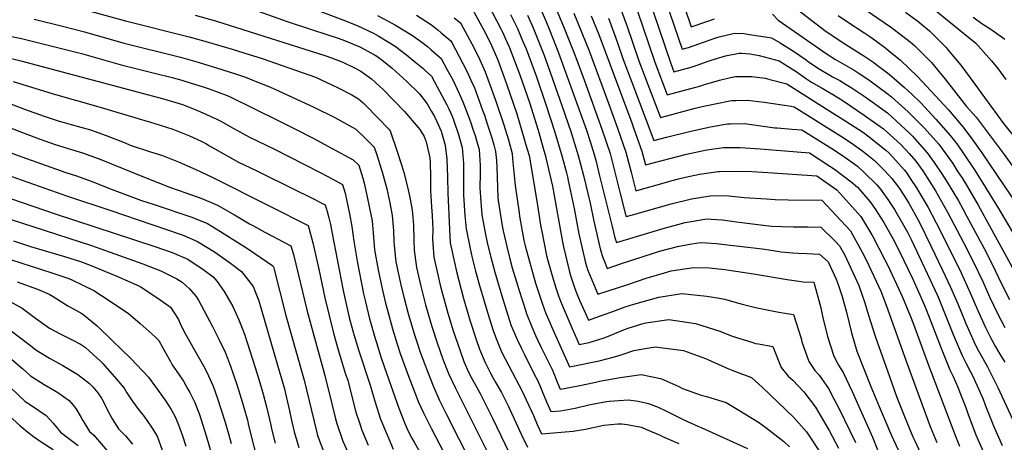
# Model space of a CAD drawing. Units: inches. Extents: x 2641649 to 2647037, y 1551019 to 1554264.
# Drawn here: x 2644063 to 2644880, y 1552653 to 1553004 of the extents above; entities that cross this region are included whole.
import ezdxf

# ---------------------------------------------------------------- set-up
doc = ezdxf.new("R2010")
doc.units = ezdxf.units.IN
doc.header["$MEASUREMENT"] = 0
doc.layers.add('tile_2471_22_contour_10ft', color=152, linetype='Continuous')

msp = doc.modelspace()

# ---------------------------------------------------------------- linework, layer by layer
at = {"layer": 'tile_2471_22_contour_10ft'}
for points, elevation in [([(2644445.16, 1553030.54), (2644462.6, 1552996.83), (2644463.98, 1552994.07), (2644467.9, 1552985.53), (2644469.47, 1552981.75), (2644478.27, 1552958.59), (2644486.22, 1552935.53), (2644493.45, 1552912.56), (2644498.29, 1552895.61), (2644499.84, 1552890.19), (2644499.98, 1552889.67), (2644505.44, 1552866.05), (2644509.65, 1552842.93), (2644513.76, 1552819.89), (2644514.62, 1552815.61), (2644519.19, 1552795.96), (2644520.33, 1552791.93), (2644523.61, 1552781.8), (2644525.63, 1552776.56), (2644527.8, 1552771.24), (2644529.09, 1552768.3), (2644535.25, 1552754.67), (2644545.36, 1552758.29), (2644557.6, 1552762.87), (2644565.61, 1552765.79), (2644573.01, 1552768.08), (2644593.58, 1552773.77), (2644612.82, 1552776.83), (2644633.57, 1552774.63), (2644643.97, 1552772.99), (2644648.21, 1552772.1), (2644660.81, 1552768.7), (2644663.96, 1552767.8), (2644673.95, 1552765.33), (2644693.2, 1552761.35), (2644700.23, 1552760.2), (2644705.31, 1552759.58), (2644711.75, 1552739.43), (2644712.41, 1552736.7), (2644718.07, 1552720.31), (2644723.13, 1552713.01), (2644726.63, 1552709.14), (2644734.37, 1552697.85), (2644738.97, 1552689.42), (2644743.04, 1552681.67), (2644756.99, 1552653.01)], 9080), ([(2644596.27, 1553029.51), (2644613.01, 1552979.74), (2644618.35, 1552981.34), (2644626.85, 1552984.21), (2644640.93, 1552989.26), (2644643.74, 1552990.13), (2644654.38, 1552992.72), (2644656.8, 1552993.16), (2644664.17, 1552992.76), (2644668.91, 1552992.08), (2644678.33, 1552990.66), (2644687.27, 1552989.23), (2644694.34, 1552985.22), (2644701.03, 1552981.02), (2644705.31, 1552978.32), (2644715.97, 1552970.87), (2644717.96, 1552969.46), (2644726.68, 1552963.52), (2644734.2, 1552959.1), (2644737.86, 1552957), (2644743.94, 1552953.71), (2644749.12, 1552950.62), (2644753.15, 1552948.09), (2644764.87, 1552940.32), (2644783.33, 1552926.86), (2644790.7, 1552920.46), (2644802.09, 1552909.76), (2644804.24, 1552907.63), (2644816.43, 1552893.81), (2644822.21, 1552885.83), (2644828.56, 1552876.24), (2644833.06, 1552869.35), (2644842.32, 1552853.89), (2644845.98, 1552847.21), (2644849.39, 1552840.93), (2644865.37, 1552811.23), (2644872.85, 1552796.13), (2644877.86, 1552785.53), (2644884.66, 1552772.01)], 8970), ([(2644609.94, 1553029.68), (2644620.51, 1552998.49), (2644634.41, 1553003.09), (2644639.77, 1553005)], 8960), ([(2644269.1, 1553027.99), (2644331.36, 1553004.09), (2644340.69, 1553000.5), (2644344.01, 1552999.22), (2644356.88, 1552993.03), (2644360.79, 1552990.98), (2644369.86, 1552985.51), (2644374.88, 1552982.48), (2644384.23, 1552975.19), (2644392.41, 1552968.44), (2644397.69, 1552963.95), (2644399.67, 1552962.21), (2644404.87, 1552957.51), (2644409.79, 1552948.67), (2644417.66, 1552933.54), (2644419.31, 1552930.23), (2644422.17, 1552924.12), (2644423.24, 1552921.29), (2644424.18, 1552918.58), (2644427.22, 1552909.76), (2644430.59, 1552898.31), (2644431.64, 1552885), (2644431.6, 1552876.71), (2644431.47, 1552866.03), (2644431.65, 1552858.63), (2644432.8, 1552841.81), (2644433.66, 1552830.59), (2644437.04, 1552814.15), (2644438.73, 1552806.61), (2644441.6, 1552795.39), (2644444.77, 1552783.49), (2644451.72, 1552760.22), (2644456.25, 1552746.16), (2644458.03, 1552740.81), (2644463.2, 1552728.47), (2644469.1, 1552716.71), (2644480.41, 1552695.23), (2644483.64, 1552688.56), (2644489.52, 1552675.53), (2644492.69, 1552668.07), (2644496.23, 1552660.24), (2644522.55, 1552662.42), (2644532.94, 1552664.32), (2644548.1, 1552667.4), (2644559.73, 1552668.54), (2644562.97, 1552668.77), (2644567.3, 1552668.03), (2644579.17, 1552665.74), (2644583.37, 1552664.04), (2644594.78, 1552659.14), (2644596.75, 1552658.16), (2644610.28, 1552652.37)], 9130), ([(2644583.93, 1553026.05), (2644603.49, 1552967.99), (2644606.19, 1552960.91), (2644613.43, 1552962.86), (2644620.41, 1552965.02), (2644625.43, 1552966.6), (2644633.88, 1552969.68), (2644637, 1552970.72), (2644649.08, 1552974.39), (2644660.39, 1552976.42), (2644662.61, 1552976.42), (2644669.05, 1552975.98), (2644673.87, 1552975.16), (2644677.06, 1552974.51), (2644693.54, 1552970.11), (2644698.89, 1552966.82), (2644707.54, 1552961.17), (2644716.25, 1552955.18), (2644720.44, 1552952.33), (2644729.14, 1552947.41), (2644738.52, 1552941.87), (2644745.68, 1552937.37), (2644764.19, 1552925.09), (2644780.13, 1552913.57), (2644782.65, 1552911.54), (2644794.5, 1552900.54), (2644801.36, 1552893.11), (2644806.88, 1552886.86), (2644812.62, 1552878.85), (2644817.93, 1552870.53), (2644823.16, 1552862.14), (2644825.87, 1552857.61), (2644833.24, 1552844.59), (2644846.77, 1552818.81), (2644854.56, 1552803.54), (2644862.46, 1552786.73), (2644868.2, 1552774.09), (2644874.76, 1552760.28), (2644880.8, 1552748.75)], 8980), ([(2644745.56, 1553026.44), (2644785.91, 1552998.32), (2644796.11, 1552990.68), (2644802.12, 1552985.9), (2644806.02, 1552982.76), (2644819.92, 1552968.76), (2644831.17, 1552955), (2644849.08, 1552932.16), (2644856.91, 1552923.28), (2644880.14, 1552892.4), (2644891.2, 1552876.78)], 8930), ([(2644101.67, 1553016.93), (2644151.12, 1553003.29), (2644203.93, 1552990.02), (2644218.93, 1552985.86), (2644239.59, 1552979.75), (2644249.36, 1552976.8), (2644264.52, 1552972.13), (2644308.65, 1552956.66), (2644327.01, 1552948.11), (2644338.94, 1552941.8), (2644344.46, 1552938.61), (2644348.26, 1552935.16), (2644350.75, 1552932.85), (2644369.98, 1552913.17), (2644370.75, 1552911.99), (2644376.32, 1552895.69), (2644380.41, 1552882.89), (2644382.02, 1552877.44), (2644384.26, 1552868.87), (2644386.79, 1552858.1), (2644387.34, 1552855.2), (2644388.95, 1552846.18), (2644389.49, 1552840.43), (2644389.99, 1552833.75), (2644390.36, 1552821.14), (2644390.75, 1552812.84), (2644391.17, 1552808.65), (2644392.58, 1552798.53), (2644393.34, 1552794.79), (2644396.11, 1552782.85), (2644400.13, 1552767.36), (2644405.33, 1552749.6), (2644409.72, 1552735.89), (2644414.55, 1552722.27), (2644419.18, 1552710.31), (2644424.85, 1552698.37), (2644454.16, 1552639.52)], 9160), ([(2644240.99, 1553018.72), (2644285.33, 1553002.95), (2644306.32, 1552996.05), (2644327.63, 1552988.93), (2644332.77, 1552987.02), (2644345.44, 1552981.93), (2644358.39, 1552974.74), (2644360.35, 1552973.57), (2644364.18, 1552970.66), (2644369.31, 1552966.66), (2644372.33, 1552964.06), (2644384.5, 1552953.04), (2644395.16, 1552942.77), (2644401.36, 1552934.31), (2644405.02, 1552928.15), (2644407.39, 1552923.93), (2644409.29, 1552920.36), (2644413.03, 1552911.83), (2644416.3, 1552900.09), (2644417.75, 1552888.46), (2644418.27, 1552873.48), (2644418.49, 1552860.27), (2644419.81, 1552830.36), (2644420.44, 1552818.93), (2644423.98, 1552802.58), (2644425.7, 1552795.13), (2644431.63, 1552772.7), (2644437.2, 1552753.93), (2644442.15, 1552738.74), (2644444.95, 1552730.54), (2644449.46, 1552719.66), (2644454.03, 1552710.63), (2644456.25, 1552706.63), (2644458.53, 1552702.58), (2644463.01, 1552694.53), (2644468.53, 1552683.53), (2644479.79, 1552659.55), (2644484.74, 1552649.13)], 9140), ([(2644437.23, 1553016.32), (2644449.69, 1552993.13), (2644454.8, 1552983.02), (2644458.98, 1552973.56), (2644460.23, 1552970.29), (2644467.63, 1552950.23), (2644475.71, 1552926.11), (2644482.26, 1552904.28), (2644483.15, 1552901.15), (2644485.92, 1552891.42), (2644492.45, 1552853.64), (2644495.81, 1552831.88), (2644496.44, 1552828.37), (2644500.4, 1552808.51), (2644501.55, 1552804.17), (2644505.35, 1552790.64), (2644508.09, 1552781.57), (2644510.42, 1552774.93), (2644512, 1552770.61), (2644515.81, 1552761.46), (2644521.64, 1552747.83), (2644527.47, 1552734.65), (2644535.87, 1552736.27), (2644548.33, 1552740.17), (2644553.16, 1552742.06), (2644559.1, 1552744.43), (2644564.4, 1552746.68), (2644569.08, 1552748.32), (2644575.34, 1552750.38), (2644579.6, 1552751.67), (2644582.94, 1552752.59), (2644602.05, 1552755.37), (2644623.99, 1552752.1), (2644644.28, 1552745.54), (2644654.5, 1552741.57), (2644670.78, 1552736.44), (2644673.98, 1552735.47), (2644676.29, 1552734.97), (2644688.22, 1552732.93), (2644695.2, 1552715.35), (2644701.12, 1552708.24), (2644704.75, 1552704.92), (2644713.93, 1552695.21), (2644723.6, 1552682.42), (2644734.99, 1552662.97), (2644742.73, 1552648.51)], 9090), ([(2644494.59, 1553015.23), (2644499.75, 1553003.45), (2644502.93, 1552995.97), (2644510.53, 1552976.8), (2644526.52, 1552932.52), (2644533.55, 1552912.45), (2644536.62, 1552903.07), (2644540.05, 1552892.34), (2644541.53, 1552886.51), (2644544.23, 1552875.76), (2644554.95, 1552832.62), (2644557.14, 1552823.09), (2644558.46, 1552819.34), (2644597.16, 1552830.9), (2644615.44, 1552835.93), (2644633.55, 1552838.94), (2644637.15, 1552838.71), (2644646.48, 1552838.04), (2644658.21, 1552836.31), (2644682.39, 1552833.33), (2644687.54, 1552832.82), (2644695.86, 1552832.46), (2644705.53, 1552832.17), (2644717.27, 1552832.17), (2644727.98, 1552831.98), (2644740.36, 1552819.97), (2644743.72, 1552816.5), (2644747.66, 1552809.34), (2644752.96, 1552797.98), (2644759.59, 1552783.64), (2644764.65, 1552769.22), (2644767.3, 1552759.8), (2644773.46, 1552740.7), (2644785.09, 1552707.9), (2644791.01, 1552691.44), (2644797.46, 1552674.78), (2644804.45, 1552657.91), (2644806.06, 1552654.4), (2644812.08, 1552641.31)], 9050), ([(2644507.94, 1553014.38), (2644514.66, 1552998.74), (2644524.03, 1552975.17), (2644532.02, 1552953.46), (2644546.48, 1552913.35), (2644553.23, 1552893.26), (2644557.38, 1552876.68), (2644561.53, 1552860.1), (2644565.73, 1552843.52), (2644566.42, 1552840.81), (2644571.79, 1552842.29), (2644603.81, 1552851.35), (2644620.77, 1552855.66), (2644636.14, 1552858), (2644638.8, 1552858.4), (2644651.86, 1552857.94), (2644664.57, 1552856.56), (2644683.06, 1552855.4), (2644690.23, 1552855.05), (2644701.03, 1552854.76), (2644728.83, 1552854.35), (2644752.72, 1552828.99), (2644762.52, 1552811.24), (2644766.05, 1552804.36), (2644777.87, 1552778.7), (2644783.44, 1552764.14), (2644798.89, 1552720.81), (2644818.85, 1552666.51), (2644824.28, 1552653.11)], 9040), ([(2644575.63, 1553012.2), (2644590.28, 1552969.13), (2644600.64, 1552941.94), (2644628.49, 1552949.43), (2644630.63, 1552950.11), (2644643.99, 1552954.07), (2644653.26, 1552956.22), (2644657.18, 1552957.06), (2644670.86, 1552957.09), (2644681.79, 1552955.81), (2644685.79, 1552954.77), (2644699.81, 1552951), (2644726.48, 1552934.14), (2644740.72, 1552925.14), (2644745.75, 1552921.95), (2644763.55, 1552910.52), (2644767.03, 1552908), (2644781.97, 1552895.99), (2644784.72, 1552893.42), (2644790.35, 1552887.33), (2644797.12, 1552879.76), (2644798.81, 1552877.56), (2644802.81, 1552871.72), (2644807.41, 1552864.74), (2644809.54, 1552861.31), (2644817.19, 1552848.22), (2644823.88, 1552835.73), (2644833.03, 1552817.55), (2644844.51, 1552794.1), (2644852.09, 1552777.35), (2644858.52, 1552762.64), (2644864.86, 1552748.57), (2644867.03, 1552744.23), (2644869.2, 1552739.93), (2644870.76, 1552736.87), (2644872.85, 1552733.18), (2644876.67, 1552726.47), (2644880.66, 1552719.8)], 8990), ([(2644703.94, 1553016.29), (2644732.64, 1552994.63), (2644743.13, 1552987.51), (2644745.79, 1552985.74), (2644763.76, 1552974.28), (2644771.97, 1552968.75), (2644773.83, 1552967.39), (2644784.75, 1552959.13), (2644797.47, 1552948.06), (2644803.54, 1552942.47), (2644810.98, 1552935.22), (2644823.64, 1552921.75), (2644835.84, 1552907.94), (2644841.78, 1552900.07), (2644847.04, 1552892.44), (2644855.66, 1552879.67), (2644862.65, 1552868.53), (2644876.4, 1552846.17), (2644908.6, 1552791.23)], 8950), ([(2644818.56, 1553015.73), (2644856.65, 1552984.75), (2644869.86, 1552970.07), (2644875.08, 1552963.76), (2644881.64, 1552954.62)], 8910), ([(2644075.26, 1553004.69), (2644099.88, 1552998.74), (2644116.93, 1552994.21), (2644148.82, 1552985.12), (2644196.61, 1552973.27), (2644212.21, 1552968.86), (2644227.34, 1552964.12), (2644242.42, 1552959.25), (2644250.61, 1552956.46), (2644257.32, 1552953.91), (2644271.28, 1552948.24), (2644303.24, 1552933.75), (2644307.26, 1552931.78), (2644324.78, 1552923.01), (2644342.22, 1552913.32), (2644349.01, 1552906.66), (2644357.39, 1552898.37), (2644359.53, 1552892.18), (2644363.27, 1552880.35), (2644364.01, 1552877.89), (2644367.86, 1552863.87), (2644368.72, 1552860.03), (2644370.42, 1552852.19), (2644372.41, 1552841.71), (2644373.37, 1552829.26), (2644373.65, 1552820.01), (2644373.94, 1552816.7), (2644375.03, 1552805.9), (2644375.54, 1552803.12), (2644378.39, 1552789.07), (2644380, 1552781.68), (2644382.2, 1552772.95), (2644385.98, 1552759.07), (2644391.17, 1552741.68), (2644392.47, 1552737.62), (2644395.7, 1552728.15), (2644399.14, 1552718.72), (2644400.76, 1552714.45), (2644406.34, 1552700.24), (2644411.77, 1552688.13), (2644416.03, 1552679.11), (2644417.45, 1552676.25), (2644438.52, 1552634.95)], 9170), ([(2644208.93, 1553007.98), (2644225.89, 1553003.46), (2644271.22, 1552989.09), (2644316.45, 1552974.46), (2644321.99, 1552972.56), (2644331.3, 1552969.01), (2644341.71, 1552964.11), (2644346.48, 1552961.45), (2644349.28, 1552959.5), (2644355.18, 1552955.26), (2644362.22, 1552948.89), (2644364.68, 1552946.6), (2644382.57, 1552927.97), (2644394.01, 1552914.8), (2644395.25, 1552913.11), (2644398.9, 1552907.24), (2644400.63, 1552902.89), (2644403.51, 1552889.67), (2644403.91, 1552886.09), (2644404.19, 1552873.69), (2644404.13, 1552862.06), (2644405.03, 1552848.77), (2644405.56, 1552841.76), (2644405.89, 1552835.48), (2644405.98, 1552830.15), (2644405.96, 1552822.29), (2644406.07, 1552818.25), (2644406.99, 1552807.07), (2644410.55, 1552791.16), (2644412.28, 1552783.83), (2644414.18, 1552776.5), (2644418.61, 1552760.55), (2644423.1, 1552745.96), (2644428.41, 1552730.07), (2644431.96, 1552720.34), (2644432.95, 1552718), (2644435.01, 1552713.4), (2644437.41, 1552708.23), (2644440.96, 1552701.87), (2644445.36, 1552693.82), (2644455.65, 1552673.47), (2644472.84, 1552637.72)], 9150), ([(2644360.13, 1553007.71), (2644368.37, 1553003.43), (2644375.16, 1552999.79), (2644389.29, 1552991.32), (2644397.02, 1552985.72), (2644401.74, 1552981.97), (2644404.48, 1552979.65), (2644412.96, 1552972.21), (2644417.83, 1552963.28), (2644422.61, 1552954.35), (2644427.94, 1552943.15), (2644431.1, 1552936.11), (2644433.03, 1552931.11), (2644437.29, 1552919.54), (2644439.67, 1552912.66), (2644441.2, 1552908.02), (2644442.34, 1552904.03), (2644444.43, 1552896.59), (2644445.44, 1552883.28), (2644445.27, 1552876.62), (2644445.13, 1552864.67), (2644445.57, 1552856.9), (2644446.38, 1552845.83), (2644446.72, 1552842.11), (2644449.87, 1552825.81), (2644451.55, 1552817.92), (2644454.19, 1552807.15), (2644457.45, 1552794.67), (2644464.12, 1552772.11), (2644470.08, 1552753.7), (2644470.98, 1552750.97), (2644476.06, 1552738.57), (2644479.58, 1552731.31), (2644481.81, 1552726.69), (2644490.62, 1552709.38), (2644492.9, 1552704.8), (2644495.39, 1552699.16), (2644497.18, 1552695.01), (2644500.57, 1552686.85), (2644504.04, 1552678.85), (2644511.99, 1552679.54), (2644524.26, 1552681.77), (2644535.46, 1552684.47), (2644548.71, 1552686.87), (2644552.54, 1552687.45), (2644568.58, 1552688.7), (2644576.42, 1552687.39), (2644585.09, 1552685.63), (2644592.99, 1552682.34), (2644599.93, 1552679.23), (2644611.58, 1552673.25), (2644614.3, 1552671.89), (2644626.14, 1552666.64), (2644628.83, 1552665.5), (2644629.27, 1552665.44), (2644667.15, 1552648.04)], 9120), ([(2644392.61, 1553008.08), (2644404.27, 1553000.51), (2644408.79, 1552997.09), (2644410.37, 1552995.82), (2644413.11, 1552993.53), (2644421.05, 1552986.91), (2644421.84, 1552985.43), (2644431.02, 1552967.97), (2644433.4, 1552963.29), (2644435.84, 1552958.46), (2644438.61, 1552952.26), (2644440.28, 1552948.45), (2644447.37, 1552929.32), (2644448.89, 1552925.05), (2644451.31, 1552917.8), (2644454.98, 1552906.31), (2644456.64, 1552900.49), (2644458.23, 1552894.87), (2644458.86, 1552887.51), (2644459.33, 1552881.55), (2644460.11, 1552856.52), (2644460.27, 1552854.06), (2644463.61, 1552833.09), (2644464.41, 1552829), (2644467.47, 1552815.94), (2644470.03, 1552805.62), (2644472.06, 1552798.31), (2644476.52, 1552782.99), (2644477.4, 1552780.18), (2644483.52, 1552761.4), (2644483.67, 1552760.93), (2644488.23, 1552749.14), (2644491.26, 1552742.14), (2644493.21, 1552737.86), (2644495.77, 1552732.72), (2644503.96, 1552716.11), (2644505.03, 1552713.71), (2644506.42, 1552710.45), (2644508.42, 1552705.53), (2644509.65, 1552702.62), (2644511.85, 1552697.45), (2644515.23, 1552697.99), (2644528.09, 1552700.49), (2644539.98, 1552703.08), (2644544.51, 1552703.96), (2644561.6, 1552707.15), (2644579.12, 1552709.69), (2644594.99, 1552706.4), (2644597.88, 1552705.21), (2644610.22, 1552699.72), (2644613.18, 1552698.1), (2644628.88, 1552692.47), (2644633.31, 1552691.43), (2644649.63, 1552686.26), (2644653.63, 1552684), (2644676.34, 1552670.02), (2644682.42, 1552665.69), (2644697.38, 1552653.97), (2644701.98, 1552649.61)], 9110), ([(2644423.77, 1553006.01), (2644429.14, 1553001.62), (2644438.47, 1552984.21), (2644440.39, 1552980.56), (2644445.21, 1552971.05), (2644449.68, 1552961.07), (2644458.25, 1552937.62), (2644465.31, 1552916.05), (2644466.17, 1552913.3), (2644468.82, 1552904.58), (2644471.97, 1552893.16), (2644472.36, 1552888.68), (2644474.42, 1552866.53), (2644477.66, 1552844), (2644478.13, 1552841.01), (2644481.72, 1552820.99), (2644482.8, 1552816.43), (2644486.23, 1552803.41), (2644489, 1552793.55), (2644491.45, 1552785.36), (2644495.91, 1552771.27), (2644497.07, 1552768.12), (2644499.93, 1552760.39), (2644502.29, 1552754.7), (2644504.54, 1552749.45), (2644519.66, 1552716.05), (2644544.16, 1552720.86), (2644556.87, 1552724.31), (2644563.16, 1552726.28), (2644572.83, 1552729.51), (2644582.24, 1552731.3), (2644590.67, 1552732.7), (2644614.26, 1552729.48), (2644632.3, 1552722.98), (2644634.87, 1552721.84), (2644650.79, 1552714.49), (2644656.37, 1552712.44), (2644670.5, 1552707.24), (2644679.33, 1552699.12), (2644705.64, 1552673.91), (2644716.27, 1552661.87), (2644728.13, 1552643.91)], 9100), ([(2644470.63, 1553008.74), (2644476.47, 1552996.98), (2644480.92, 1552986.29), (2644483.47, 1552980.06), (2644492.05, 1552956.93), (2644499.94, 1552933.96), (2644507.35, 1552910.88), (2644513.46, 1552890.49), (2644516.93, 1552877.13), (2644517.74, 1552873.92), (2644518.5, 1552870.81), (2644523.44, 1552847.41), (2644527.4, 1552826.51), (2644532.75, 1552802.44), (2644534.59, 1552796.87), (2644535.83, 1552793.61), (2644536.65, 1552791.47), (2644539.37, 1552784.83), (2644542.98, 1552776.22), (2644568.02, 1552784.44), (2644583.02, 1552789.51), (2644598.29, 1552794.06), (2644604.01, 1552795.67), (2644614.94, 1552797.35), (2644622.61, 1552798.44), (2644635.72, 1552798.17), (2644640.66, 1552797.69), (2644648.54, 1552796.83), (2644652.03, 1552796.39), (2644672.09, 1552793.26), (2644673.93, 1552792.93), (2644700.2, 1552788.4), (2644709.74, 1552787.14), (2644713.34, 1552786.71), (2644722.39, 1552786.22), (2644728.15, 1552765.02), (2644729.46, 1552758.01), (2644733.62, 1552741.3), (2644738.76, 1552724.8), (2644742.88, 1552717.29), (2644746.67, 1552711.34), (2644754.09, 1552695.58), (2644771.06, 1552657.44), (2644772.11, 1552654.71), (2644776.02, 1552644.74)], 9070), ([(2644484.75, 1553008.02), (2644489.32, 1552997.61), (2644498.18, 1552975.41), (2644505.46, 1552955.31), (2644513.52, 1552932.24), (2644520.51, 1552911.54), (2644526.83, 1552891.42), (2644528.62, 1552884.37), (2644531.01, 1552874.84), (2644536.63, 1552851.81), (2644539.77, 1552836.98), (2644545.14, 1552812.93), (2644547.28, 1552806.84), (2644549.06, 1552801.97), (2644550.72, 1552797.78), (2644561.74, 1552801.45), (2644589.97, 1552810.75), (2644594.2, 1552811.98), (2644610.14, 1552816.31), (2644620.98, 1552818.12), (2644628.23, 1552819.23), (2644633.31, 1552818.91), (2644641.17, 1552818.36), (2644679.5, 1552813.88), (2644692.18, 1552812.03), (2644695.06, 1552811.63), (2644704.99, 1552810.65), (2644709.32, 1552810.31), (2644716.43, 1552810.06), (2644727.12, 1552809.61), (2644734.11, 1552803.18), (2644740.94, 1552788.68), (2644742.48, 1552784.29), (2644745.89, 1552774.29), (2644749.65, 1552760.22), (2644753.53, 1552744.22), (2644757.92, 1552728.95), (2644769.6, 1552699.72), (2644776.41, 1552682.93), (2644786.71, 1552658.91), (2644809.98, 1552608.94)], 9060), ([(2644523, 1553009.88), (2644535.76, 1552978.6), (2644552.23, 1552934.3), (2644559.48, 1552914.25), (2644566.4, 1552894.17), (2644570.62, 1552877.6), (2644574.5, 1552862.24), (2644577.34, 1552863.02), (2644592.29, 1552867.22), (2644604.65, 1552870.74), (2644610.11, 1552872.26), (2644615.73, 1552873.53), (2644627.5, 1552876.15), (2644642.78, 1552878.17), (2644644.13, 1552878.34), (2644663.76, 1552878.45), (2644670.72, 1552878.1), (2644684.07, 1552877.34), (2644724.89, 1552874.52), (2644741.37, 1552863.11), (2644761.19, 1552840.73), (2644770.56, 1552825.62), (2644771.57, 1552823.79), (2644781.02, 1552805.55), (2644784.02, 1552799.51), (2644795.9, 1552773.82), (2644802.58, 1552757.8), (2644805.03, 1552751.43), (2644817.55, 1552717.39), (2644839.94, 1552658.35), (2644843.31, 1552650.09)], 9030), ([(2644537.52, 1553007.6), (2644543.82, 1552992.07), (2644571.26, 1552918.58), (2644573, 1552913.75), (2644579.68, 1552895.09), (2644582.57, 1552883.67), (2644616.52, 1552892.51), (2644632.08, 1552896.02), (2644635.32, 1552896.53), (2644647.44, 1552898.31), (2644661.1, 1552898.18), (2644677.65, 1552896.93), (2644718.62, 1552893.64), (2644735.61, 1552882.71), (2644739.31, 1552880.24), (2644753.3, 1552869.66), (2644758.5, 1552865.16), (2644767.38, 1552854.87), (2644769.51, 1552852.28), (2644772.86, 1552847.48), (2644780.26, 1552835.84), (2644788.94, 1552820.65), (2644790.19, 1552818.26), (2644793.14, 1552812.31), (2644804.36, 1552788.77), (2644809.07, 1552778.37), (2644814.12, 1552766.93), (2644815.54, 1552763.55), (2644820.81, 1552750.17), (2644828.5, 1552729.98), (2644835.26, 1552713.53), (2644837.84, 1552707.96), (2644841.87, 1552698.96), (2644844.14, 1552693.23), (2644848.34, 1552682.3), (2644850.49, 1552676.43), (2644856.84, 1552659.63), (2644863.94, 1552643.2)], 9020), ([(2644551.89, 1553005.53), (2644556.83, 1552991.99), (2644559.35, 1552985.03), (2644564.06, 1552971.4), (2644571.22, 1552952.33), (2644589.53, 1552904.01), (2644600.14, 1552906.64), (2644619.08, 1552911.54), (2644635.26, 1552915.2), (2644645.74, 1552916.95), (2644650.66, 1552917.76), (2644653.16, 1552917.84), (2644664.38, 1552918.01), (2644666.63, 1552917.76), (2644678.37, 1552916.29), (2644689.8, 1552914.58), (2644691.86, 1552914.4), (2644704.25, 1552913.41), (2644712.35, 1552912.76), (2644737.1, 1552897.36), (2644746.17, 1552891.39), (2644758.4, 1552882.53), (2644764.13, 1552877.53), (2644774.69, 1552867.1), (2644777.63, 1552863.54), (2644783.6, 1552854.97), (2644789.28, 1552846.78), (2644796.69, 1552833.71), (2644800.04, 1552827.71), (2644803.31, 1552821.1), (2644814.53, 1552797.78), (2644824.69, 1552775.79), (2644825.8, 1552773.25), (2644831.41, 1552759.41), (2644837.93, 1552742.73), (2644845.31, 1552725.42), (2644848.73, 1552718.74), (2644852.31, 1552711.96), (2644853.91, 1552708.69), (2644862.75, 1552689.12), (2644864.87, 1552683.6), (2644871.5, 1552666.93), (2644878.72, 1552650.56)], 9010), ([(2644562.77, 1553011.43), (2644567.47, 1552998.58), (2644577.18, 1552970.27), (2644584.65, 1552950.42), (2644595.08, 1552922.98), (2644604.45, 1552925.49), (2644623.94, 1552930.79), (2644629.53, 1552932.12), (2644640.3, 1552934.5), (2644653.87, 1552937.12), (2644657.69, 1552937.23), (2644667.59, 1552937.36), (2644671.8, 1552936.89), (2644681.01, 1552935.78), (2644703.54, 1552932.45), (2644706.08, 1552931.88), (2644744.38, 1552907.92), (2644753.31, 1552902.17), (2644762.88, 1552895.25), (2644772.65, 1552887.39), (2644781.21, 1552878.85), (2644786.99, 1552872.39), (2644792.55, 1552865.15), (2644793.89, 1552863.21), (2644801.04, 1552851.87), (2644809.66, 1552836.36), (2644819.45, 1552816.42), (2644829.14, 1552796.4), (2644835.79, 1552782.22), (2644841.72, 1552768.39), (2644848.53, 1552751.98), (2644855.02, 1552736.91), (2644855.98, 1552735.01), (2644858.93, 1552729.33), (2644865.09, 1552718.36), (2644866.44, 1552715.87), (2644874.96, 1552698.76), (2644893.92, 1552658.13)], 9000), ([(2644688.12, 1553008.85), (2644692.78, 1553003.86), (2644723.28, 1552982.51), (2644733.42, 1552975.6), (2644740.36, 1552971.24), (2644755.64, 1552962.3), (2644759.1, 1552960.15), (2644767.88, 1552954.36), (2644784.02, 1552942.47), (2644786.64, 1552940.19), (2644800.62, 1552927.67), (2644802.79, 1552925.63), (2644813.88, 1552914.64), (2644826.08, 1552900.84), (2644837.51, 1552884.77), (2644841.36, 1552878.92), (2644845.64, 1552872.37), (2644849.76, 1552865.63), (2644858.71, 1552850.18), (2644894.85, 1552784.07)], 8960), ([(2644742.51, 1553007.73), (2644749.4, 1553003.11), (2644764.49, 1552993.2), (2644768.74, 1552990.4), (2644774.52, 1552986.27), (2644782.03, 1552980.57), (2644784.28, 1552978.84), (2644794.08, 1552970.8), (2644808.35, 1552957.17), (2644834.15, 1552929.39), (2644846.07, 1552915.39), (2644852.8, 1552906.13), (2644861.62, 1552893.83), (2644879.77, 1552867.05), (2644897.57, 1552840.46)], 8940), ([(2644798.44, 1553010.57), (2644808.56, 1553003.15), (2644810.19, 1553001.83), (2644818.33, 1552995.07), (2644832.03, 1552981.18), (2644833.84, 1552979.14), (2644844.37, 1552966.51), (2644856, 1552950.85), (2644863.88, 1552939.71), (2644879.7, 1552918.14), (2644892.16, 1552902.63)], 8920), ([(2644854.42, 1553006.39), (2644862.45, 1553000.6), (2644869.2, 1552996.37), (2644880.83, 1552988.22)], 8900), ([(2644039.87, 1552993.77), (2644064.74, 1552988.65), (2644074.71, 1552986.31), (2644114.46, 1552976.2), (2644147.53, 1552966.95), (2644173.98, 1552960.3), (2644189.89, 1552956.27), (2644197.75, 1552953.98), (2644205.44, 1552951.74), (2644215.44, 1552948.53), (2644220.49, 1552946.79), (2644235.33, 1552941.31), (2644237.24, 1552940.56), (2644277.64, 1552920.72), (2644292.23, 1552913.48), (2644306.91, 1552905.79), (2644322.52, 1552897.47), (2644339.98, 1552888.06), (2644344.8, 1552883.57), (2644348.05, 1552872.69), (2644349.03, 1552868.43), (2644351.59, 1552857.09), (2644353.66, 1552847.65), (2644355.7, 1552837.19), (2644356.51, 1552827.21), (2644357.84, 1552813.12), (2644360.84, 1552796.43), (2644364.35, 1552779.53), (2644366.83, 1552768.74), (2644368.36, 1552763.03), (2644372.71, 1552747.44), (2644376.88, 1552734.02), (2644379.13, 1552727.15), (2644385.89, 1552708.32), (2644392.8, 1552690.18), (2644394, 1552687.24), (2644398.24, 1552677.78), (2644404.65, 1552665.13), (2644419.09, 1552637.29)], 9180), ([(2644050.63, 1552973.45), (2644064.13, 1552970.24), (2644182.58, 1552938.58), (2644198.35, 1552933.78), (2644201.86, 1552932.59), (2644212.81, 1552928.2), (2644226.76, 1552921.65), (2644229.58, 1552920.21), (2644240.31, 1552914.2), (2644253.86, 1552906.74), (2644274.15, 1552896.98), (2644312.53, 1552877.35), (2644323.15, 1552871.87), (2644331.25, 1552867.56), (2644333.28, 1552860.28), (2644334.77, 1552853.56), (2644336.96, 1552843.13), (2644338.98, 1552832.66), (2644340.51, 1552820.39), (2644343.38, 1552803.76), (2644348.65, 1552776.69), (2644350.14, 1552770.08), (2644353.61, 1552755.75), (2644354.32, 1552753.17), (2644358.29, 1552739.38), (2644359.54, 1552735.28), (2644362.81, 1552725.23), (2644366.14, 1552715.46), (2644377.98, 1552681.52), (2644382.99, 1552668.87), (2644385.47, 1552663.03), (2644388.71, 1552656.65), (2644390.54, 1552653.39), (2644397.11, 1552642.29)], 9190), ([(2644057.72, 1552953.09), (2644091.03, 1552942.66), (2644128.09, 1552932.31), (2644174.59, 1552918.34), (2644190.44, 1552913.51), (2644204.29, 1552907.97), (2644213.94, 1552903.37), (2644217.86, 1552901.36), (2644220.88, 1552899.62), (2644244.78, 1552886.05), (2644259.58, 1552878.97), (2644265.11, 1552876.38), (2644308.65, 1552854.66), (2644311.66, 1552853.15), (2644316.89, 1552850.5), (2644318.36, 1552845.09), (2644319.82, 1552839.67), (2644321.18, 1552834.13), (2644322.42, 1552828.18), (2644331.76, 1552779.42), (2644336.78, 1552757.01), (2644340.46, 1552742.83), (2644344.63, 1552729.15), (2644354.17, 1552700.74), (2644357.89, 1552687.34), (2644362.69, 1552672.59), (2644368.17, 1552659.36), (2644373.18, 1552647.57)], 9200), ([(2644056.38, 1552934.12), (2644067.16, 1552930.1), (2644083.58, 1552924.15), (2644096.11, 1552920.16), (2644100.22, 1552918.86), (2644106.07, 1552917.25), (2644114.1, 1552915.07), (2644122.11, 1552912.81), (2644134.96, 1552908.23), (2644150.83, 1552901.96), (2644154.91, 1552900.24), (2644171.88, 1552894.45), (2644181.85, 1552891.43), (2644195.7, 1552885.89), (2644209.37, 1552879.89), (2644222.87, 1552873.45), (2644270.79, 1552849.57), (2644302.52, 1552833.45), (2644305.48, 1552823.13), (2644306.61, 1552818.96), (2644311.44, 1552797.17), (2644316.61, 1552773.28), (2644323.62, 1552744.08), (2644327.48, 1552730.07), (2644333.77, 1552709.95), (2644335.47, 1552704.77), (2644338.34, 1552693.47), (2644342.32, 1552678.25), (2644345.49, 1552668.5), (2644347.14, 1552663.51), (2644352.42, 1552651.02)], 9210), ([(2644054.72, 1552914.82), (2644066.97, 1552909.95), (2644079.39, 1552905.24), (2644092.65, 1552900.66), (2644116.16, 1552893.43), (2644130.54, 1552888.08), (2644167.47, 1552873.18), (2644188.35, 1552864.94), (2644201.14, 1552860.63), (2644214.47, 1552855.83), (2644227.33, 1552850.18), (2644241.59, 1552842.21), (2644253.97, 1552834.73), (2644257.22, 1552833.06), (2644266.8, 1552827.91), (2644288.16, 1552816.39), (2644290.36, 1552809.38), (2644301.76, 1552762.28), (2644316.5, 1552708.85), (2644322.53, 1552684.24), (2644325.4, 1552672.83), (2644326.42, 1552668.96), (2644331.38, 1552654.31), (2644336.92, 1552641.97)], 9220), ([(2644052.39, 1552895.19), (2644065.02, 1552890.34), (2644101.62, 1552877.45), (2644110.4, 1552874.67), (2644124.78, 1552869.3), (2644137.79, 1552864.08), (2644164.38, 1552854.28), (2644174.92, 1552850.81), (2644206, 1552840.39), (2644218.98, 1552834.97), (2644229.94, 1552828.3), (2644232.94, 1552826.46), (2644252.29, 1552814.14), (2644273.38, 1552799.75), (2644273.71, 1552799.35), (2644273.86, 1552798.96), (2644284.26, 1552758.61), (2644297.8, 1552710.69), (2644299.4, 1552704.8), (2644309.53, 1552662.57), (2644310.52, 1552658.98), (2644315.65, 1552645.12)], 9230), ([(2644051.08, 1552875.89), (2644102.81, 1552857.61), (2644138, 1552846.04), (2644197.37, 1552825.99), (2644199.51, 1552825.13), (2644210.86, 1552820.17), (2644224.79, 1552811.62), (2644227.64, 1552809.69), (2644238.13, 1552801.96), (2644247.42, 1552795.07), (2644256.92, 1552782.69), (2644260.59, 1552773.54), (2644261.69, 1552770.73), (2644279.2, 1552710.63), (2644280.95, 1552704.44), (2644283.16, 1552696.52), (2644283.88, 1552693.84), (2644287.08, 1552679.52), (2644288.55, 1552672.8), (2644291.01, 1552661.86), (2644295.04, 1552648.85)], 9240), ([(2644038.54, 1552861.63), (2644092.69, 1552843.2), (2644175.48, 1552815.98), (2644189.76, 1552810.82), (2644202.72, 1552805.35), (2644216.33, 1552796.2), (2644223.69, 1552790.79), (2644227.15, 1552786.73), (2644232.84, 1552778.66), (2644240.14, 1552766.04), (2644245.15, 1552754.91), (2644247.89, 1552748.16), (2644249.83, 1552743.25), (2644258.62, 1552715.4), (2644262.18, 1552703.85), (2644265.23, 1552693.33), (2644268.15, 1552682.73), (2644271.59, 1552667.53), (2644272.23, 1552664.57), (2644275.37, 1552652.58)], 9250), ([(2644026.84, 1552847.8), (2644122.74, 1552816.75), (2644165.59, 1552801.43), (2644180.27, 1552795.72), (2644193.72, 1552788.96), (2644198.12, 1552786.18), (2644204.24, 1552780.79), (2644209.8, 1552774.5), (2644211.78, 1552771.48), (2644223.35, 1552749.38), (2644228.57, 1552738.96), (2644233.66, 1552728.27), (2644235.7, 1552723.28), (2644238.34, 1552716.62), (2644242.93, 1552702.92), (2644246.23, 1552692.58), (2644249.32, 1552682.1), (2644252.32, 1552671.55), (2644253.28, 1552667.3), (2644261.43, 1552634.6)], 9260), ([(2644058.09, 1552820.72), (2644072.15, 1552816.03), (2644100.37, 1552807.58), (2644109.23, 1552804.88), (2644113.71, 1552803.46), (2644121.67, 1552800.38), (2644143.9, 1552791.22), (2644155.26, 1552786.23), (2644163.26, 1552782.66), (2644170.39, 1552777.95), (2644179.73, 1552771.74), (2644186.61, 1552767.03), (2644188.29, 1552765.6), (2644191.97, 1552759.91), (2644194.97, 1552755.17), (2644196.85, 1552751.06), (2644200.45, 1552743.65), (2644206.82, 1552732.25), (2644215.69, 1552716.72), (2644218.49, 1552711.6), (2644220.05, 1552708.56), (2644223.93, 1552699.96), (2644227.21, 1552690.61), (2644233.4, 1552670.85), (2644236.54, 1552660.41), (2644238.7, 1552652.31)], 9270), ([(2644047.04, 1552807.9), (2644089.82, 1552794.14), (2644102.33, 1552789.98), (2644105.9, 1552788.43), (2644116.33, 1552783.58), (2644124.77, 1552779.48), (2644131.2, 1552775.24), (2644153.22, 1552760.46), (2644163.27, 1552752.01), (2644175.69, 1552740.94), (2644178.63, 1552737.97), (2644182.37, 1552731.25), (2644183.77, 1552728.62), (2644188.41, 1552720.32), (2644189.91, 1552717.7), (2644193.7, 1552712.2), (2644199.07, 1552704.08), (2644202.65, 1552697.94), (2644204.54, 1552694.68), (2644208.71, 1552686.34), (2644211.38, 1552679.26), (2644212.15, 1552677.14), (2644215.24, 1552667.63), (2644218.29, 1552657.84), (2644223.17, 1552640.73)], 9280), ([(2644061.16, 1552786.59), (2644078, 1552780.42), (2644087.66, 1552776.42), (2644091.12, 1552774.32), (2644103.12, 1552766.58), (2644109.96, 1552762.94), (2644114.86, 1552760.25), (2644117.02, 1552758.63), (2644127.42, 1552750.13), (2644140.4, 1552737.71), (2644155.32, 1552723.08), (2644170.22, 1552707.35), (2644183.9, 1552688.19), (2644186.54, 1552684.37), (2644188.91, 1552680.67), (2644191.72, 1552675.48), (2644193.22, 1552672.49), (2644195.14, 1552667.75), (2644198.49, 1552658.67), (2644201.2, 1552650.14)], 9290), ([(2644052.42, 1552771.85), (2644065.21, 1552764.58), (2644076.5, 1552756.45), (2644088.09, 1552748.19), (2644096.86, 1552743.38), (2644100.86, 1552741.39), (2644107.34, 1552738.22), (2644113.71, 1552734.68), (2644117.93, 1552732.04), (2644130.66, 1552720.44), (2644132.37, 1552718.62), (2644143.72, 1552705.65), (2644149.99, 1552698.22), (2644152.17, 1552694.52), (2644156.61, 1552687.69), (2644161.92, 1552680.42), (2644166.54, 1552674.61), (2644172.61, 1552665.99), (2644177.35, 1552658.29), (2644184.11, 1552639.78)], 9300), ([(2644053.92, 1552747.6), (2644072.14, 1552733.83), (2644076.7, 1552730.15), (2644088.05, 1552723.14), (2644098.97, 1552717.05), (2644111.5, 1552709.55), (2644121.19, 1552702.12), (2644124.08, 1552699.25), (2644128.04, 1552694.42), (2644131.14, 1552689.82), (2644132.41, 1552687.53), (2644136.01, 1552679.94), (2644139.96, 1552672.68), (2644145.29, 1552664.47), (2644150.95, 1552658.55), (2644156.84, 1552651.88)], 9310), ([(2644050.93, 1552726.96), (2644065.97, 1552714.32), (2644072.22, 1552708.56), (2644083.52, 1552701.37), (2644092.16, 1552696.38), (2644094.91, 1552694.6), (2644104.31, 1552688.1), (2644107.77, 1552684.03), (2644109.95, 1552681.41), (2644114.39, 1552673.92), (2644115.61, 1552671.37), (2644121.2, 1552662.27), (2644124.54, 1552659.6), (2644136.22, 1552645.87)], 9320), ([(2644055.54, 1552698.76), (2644067.79, 1552687.25), (2644072.99, 1552683.82), (2644085.15, 1552675.56), (2644091.17, 1552669.12), (2644094.87, 1552664.52), (2644097.15, 1552661.58), (2644104.05, 1552656.39), (2644111.73, 1552650.61)], 9330), ([(2644054.14, 1552675.46), (2644063.61, 1552667.1), (2644071.15, 1552660.83), (2644074.79, 1552658.2), (2644081.07, 1552653.77), (2644090.95, 1552647.2)], 9340)]:
    msp.add_lwpolyline(points, dxfattribs=dict(at, elevation=elevation))

doc.saveas('drawing.dxf')
